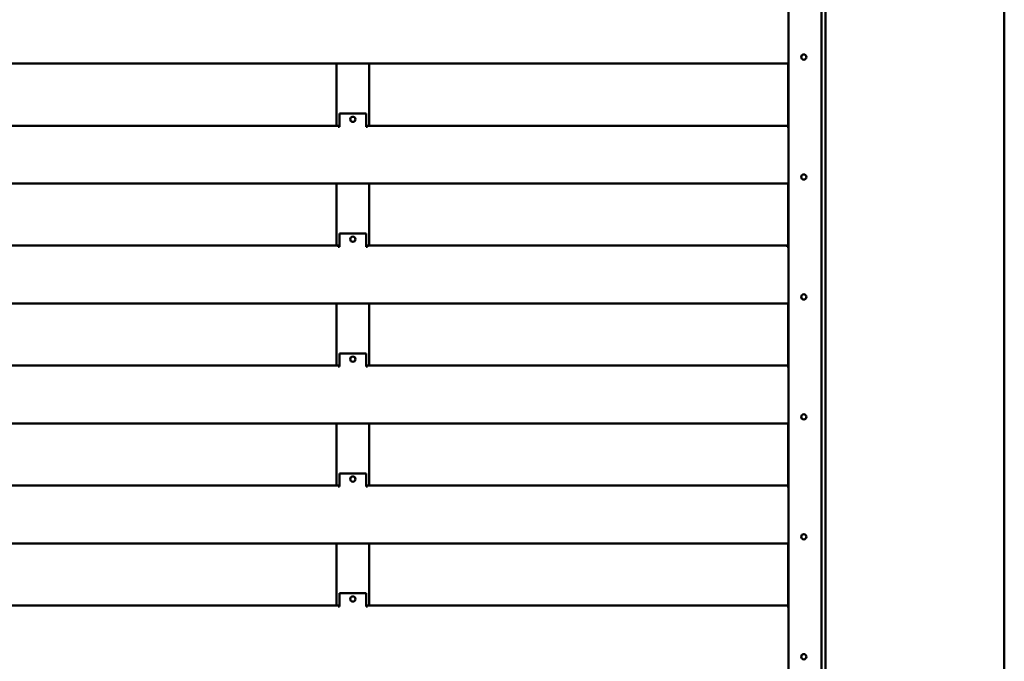
# Model space of a CAD drawing. Units: millimetres. Extents: x 166676 to 225311, y 38846 to 64176.
# Drawn here: x 169559 to 170158, y 45278 to 45669 of the extents above; entities that cross this region are included whole.
import ezdxf

# ---------------------------------------------------------------- set-up
doc = ezdxf.new("R2010")
doc.units = ezdxf.units.MM
doc.layers.add('Widoczne (ISO)', color=7, linetype='Continuous', lineweight=50)

msp = doc.modelspace()

# ---------------------------------------------------------------- linework, layer by layer
at = {"layer": 'Widoczne (ISO)'}
for p, q in [((170158.23121, 45892.16091), (170158.23121, 44601.88128)), ((170026.96143, 45880.99873), (170026.96143, 44601.48128)), ((170046.96143, 45880.99873), (170046.96143, 44604.78128)), ((170049.5332, 44601.88128), (170049.5332, 45880.99873)), ((170026.96143, 45642.04458), (169213.16643, 45642.04458)), ((169751.92976, 45604.29458), (169751.92976, 45642.04458)), ((169771.92976, 45642.04458), (169771.92976, 45604.29458)), ((170026.83881, 45642.04458), (170026.83881, 45603.62497)), ((169753.72976, 45611.65176), (169753.72976, 45604.69099)), ((169770.12976, 45611.65176), (169753.72976, 45611.65176)), ((169770.12976, 45611.65176), (169770.12976, 45604.69099)), ((170026.86143, 45611.65176), (170026.86143, 45604.69099)), ((170026.96143, 45611.65176), (170026.86143, 45611.65176)), ((169487.19809, 45604.29458), (169752.92976, 45604.29458)), ((169752.92976, 45603.62497), (169752.92976, 45604.29458)), ((169753.72976, 45603.62497), (169752.92976, 45603.62497)), ((169753.72976, 45604.69099), (169753.72976, 45603.82497)), ((169753.72976, 45603.82497), (169753.72976, 45603.62497)), ((169770.12976, 45604.69099), (169770.12976, 45603.82497)), ((169770.12976, 45603.62497), (169770.12976, 45603.82497)), ((169770.92976, 45603.62497), (169770.12976, 45603.62497)), ((169770.92976, 45604.29458), (169770.92976, 45603.62497)), ((169770.92976, 45604.29458), (170026.06143, 45604.29458)), ((170026.06143, 45603.62497), (170026.06143, 45604.29458)), ((170026.86143, 45603.62497), (170026.06143, 45603.62497)), ((170026.86143, 45604.69099), (170026.86143, 45603.82497)), ((170026.86143, 45603.82497), (170026.86143, 45603.62497)), ((170026.96143, 45569.04458), (169213.16643, 45569.04458)), ((169751.92976, 45531.29458), (169751.92976, 45569.04458)), ((169771.92976, 45569.04458), (169771.92976, 45531.29458)), ((170026.83881, 45569.04458), (170026.83881, 45530.62497)), ((169753.72976, 45538.65176), (169753.72976, 45531.69099)), ((169770.12976, 45538.65176), (169753.72976, 45538.65176)), ((169770.12976, 45538.65176), (169770.12976, 45531.69099)), ((170026.86143, 45538.65176), (170026.86143, 45531.69099)), ((170026.96143, 45538.65176), (170026.86143, 45538.65176)), ((169487.19809, 45531.29458), (169752.92976, 45531.29458)), ((169752.92976, 45530.62497), (169752.92976, 45531.29458)), ((169753.72976, 45530.62497), (169752.92976, 45530.62497)), ((169753.72976, 45531.69099), (169753.72976, 45530.82497)), ((169753.72976, 45530.82497), (169753.72976, 45530.62497)), ((169770.12976, 45531.69099), (169770.12976, 45530.82497)), ((169770.12976, 45530.62497), (169770.12976, 45530.82497)), ((169770.92976, 45530.62497), (169770.12976, 45530.62497)), ((169770.92976, 45531.29458), (169770.92976, 45530.62497)), ((169770.92976, 45531.29458), (170026.06143, 45531.29458)), ((170026.06143, 45530.62497), (170026.06143, 45531.29458)), ((170026.86143, 45530.62497), (170026.06143, 45530.62497)), ((170026.86143, 45531.69099), (170026.86143, 45530.82497)), ((170026.86143, 45530.82497), (170026.86143, 45530.62497)), ((170026.96143, 45496.04458), (169213.16643, 45496.04458)), ((169751.92976, 45458.29458), (169751.92976, 45496.04458)), ((169771.92976, 45496.04458), (169771.92976, 45458.29458)), ((170026.83881, 45496.04458), (170026.83881, 45457.62497)), ((169753.72976, 45465.65176), (169753.72976, 45458.69099)), ((169770.12976, 45465.65176), (169753.72976, 45465.65176)), ((169770.12976, 45465.65176), (169770.12976, 45458.69099)), ((170026.86143, 45465.65176), (170026.86143, 45458.69099)), ((170026.96143, 45465.65176), (170026.86143, 45465.65176)), ((169487.19809, 45458.29458), (169752.92976, 45458.29458)), ((169752.92976, 45457.62497), (169752.92976, 45458.29458)), ((169753.72976, 45457.62497), (169752.92976, 45457.62497)), ((169753.72976, 45458.69099), (169753.72976, 45457.82497)), ((169753.72976, 45457.82497), (169753.72976, 45457.62497)), ((169770.12976, 45458.69099), (169770.12976, 45457.82497)), ((169770.12976, 45457.62497), (169770.12976, 45457.82497)), ((169770.92976, 45457.62497), (169770.12976, 45457.62497)), ((169770.92976, 45458.29458), (169770.92976, 45457.62497)), ((169770.92976, 45458.29458), (170026.06143, 45458.29458)), ((170026.06143, 45457.62497), (170026.06143, 45458.29458)), ((170026.86143, 45457.62497), (170026.06143, 45457.62497)), ((170026.86143, 45458.69099), (170026.86143, 45457.82497)), ((170026.86143, 45457.82497), (170026.86143, 45457.62497)), ((170026.96143, 45423.04458), (169213.16643, 45423.04458)), ((169751.92976, 45385.29458), (169751.92976, 45423.04458)), ((169771.92976, 45423.04458), (169771.92976, 45385.29458)), ((170026.83881, 45423.04458), (170026.83881, 45384.62497)), ((169753.72976, 45392.65176), (169753.72976, 45385.69099)), ((169770.12976, 45392.65176), (169753.72976, 45392.65176)), ((169770.12976, 45392.65176), (169770.12976, 45385.69099)), ((170026.86143, 45392.65176), (170026.86143, 45385.69099)), ((170026.96143, 45392.65176), (170026.86143, 45392.65176)), ((169487.19809, 45385.29458), (169752.92976, 45385.29458)), ((169752.92976, 45384.62497), (169752.92976, 45385.29458)), ((169753.72976, 45384.62497), (169752.92976, 45384.62497)), ((169753.72976, 45385.69099), (169753.72976, 45384.82497)), ((169753.72976, 45384.82497), (169753.72976, 45384.62497)), ((169770.12976, 45385.69099), (169770.12976, 45384.82497)), ((169770.12976, 45384.62497), (169770.12976, 45384.82497)), ((169770.92976, 45384.62497), (169770.12976, 45384.62497)), ((169770.92976, 45385.29458), (169770.92976, 45384.62497)), ((169770.92976, 45385.29458), (170026.06143, 45385.29458)), ((170026.06143, 45384.62497), (170026.06143, 45385.29458)), ((170026.86143, 45384.62497), (170026.06143, 45384.62497)), ((170026.86143, 45385.69099), (170026.86143, 45384.82497)), ((170026.86143, 45384.82497), (170026.86143, 45384.62497)), ((170026.96143, 45350.04458), (169213.16643, 45350.04458)), ((169751.92976, 45312.29458), (169751.92976, 45350.04458)), ((169771.92976, 45350.04458), (169771.92976, 45312.29458)), ((170026.83881, 45350.04458), (170026.83881, 45311.62497)), ((169753.72976, 45319.65176), (169753.72976, 45312.69099)), ((169770.12976, 45319.65176), (169753.72976, 45319.65176)), ((169770.12976, 45319.65176), (169770.12976, 45312.69099)), ((170026.86143, 45319.65176), (170026.86143, 45312.69099)), ((170026.96143, 45319.65176), (170026.86143, 45319.65176)), ((169487.19809, 45312.29458), (169752.92976, 45312.29458)), ((169752.92976, 45311.62497), (169752.92976, 45312.29458)), ((169753.72976, 45311.62497), (169752.92976, 45311.62497)), ((169753.72976, 45312.69099), (169753.72976, 45311.82497)), ((169753.72976, 45311.82497), (169753.72976, 45311.62497)), ((169770.12976, 45312.69099), (169770.12976, 45311.82497)), ((169770.12976, 45311.62497), (169770.12976, 45311.82497)), ((169770.92976, 45311.62497), (169770.12976, 45311.62497)), ((169770.92976, 45312.29458), (169770.92976, 45311.62497)), ((169770.92976, 45312.29458), (170026.06143, 45312.29458)), ((170026.06143, 45311.62497), (170026.06143, 45312.29458)), ((170026.86143, 45311.62497), (170026.06143, 45311.62497)), ((170026.86143, 45312.69099), (170026.86143, 45311.82497)), ((170026.86143, 45311.82497), (170026.86143, 45311.62497))]:
    msp.add_line(p, q, dxfattribs=at)
for centre in [(170036.26143, 45646.04458), (169761.92976, 45608.17138), (170036.26143, 45573.04458), (169761.92976, 45535.17138), (170036.26143, 45500.04458), (169761.92976, 45462.17138), (170036.26143, 45427.04458), (169761.92976, 45389.17138), (170036.26143, 45354.04458), (169761.92976, 45316.17138), (170036.26143, 45281.04458)]:
    msp.add_circle(centre, 1.6, dxfattribs=at)

doc.saveas('drawing.dxf')
